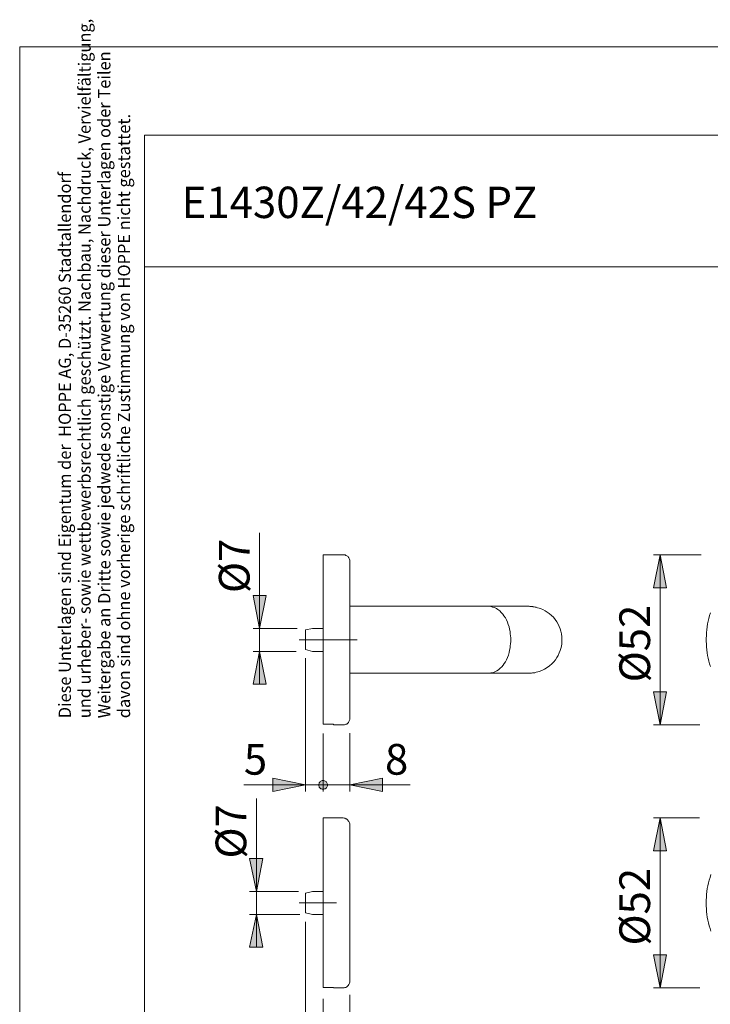
# Model space of a CAD drawing. Units: inches. Extents: x 0 to 210, y 0 to 301.
# Drawn here: x 0 to 105, y 151 to 301 of the extents above; entities that cross this region are included whole.
import ezdxf

# ---------------------------------------------------------------- set-up
doc = ezdxf.new("R2010")
doc.units = ezdxf.units.IN
doc.header["$MEASUREMENT"] = 0
doc.linetypes.add('AI-Linetype-4', pattern=[19.05, 15.24, -1.27, 1.27, -1.27])
doc.linetypes.add('AI-Linetype-5', pattern=[19.05, 15.24, -1.27, 1.27, -1.27])
doc.layers.add('Ebene 1', color=7, linetype='Continuous')

# ---------------------------------------------------------------- blocks, each defined once
blk = doc.blocks.new('block 2')
at = {"layer": 'Ebene 1'}
h = blk.add_hatch(color=7, dxfattribs=at)
h.dxf.hatch_style = 2
h.paths.add_polyline_path([(97.37, 153.95), (96.34, 158.96), (98.35, 158.96)])
h.paths.add_polyline_path([(97.37, 179.78), (98.35, 174.77), (96.34, 174.77)])
h.paths.add_polyline_path([(97.37, 193.96), (96.34, 198.97), (98.35, 198.97)])
h.paths.add_polyline_path([(97.37, 219.75), (98.35, 214.77), (96.34, 214.77)])
h = blk.add_hatch(color=7, dxfattribs=at)
h.dxf.hatch_style = 2
h.paths.add_polyline_path([(36.48, 205.1), (37.47, 200.1), (35.49, 200.1)])
h.paths.add_polyline_path([(36.48, 208.6), (35.49, 213.61), (37.47, 213.61)])
h = blk.add_hatch(color=7, dxfattribs=at)
h.dxf.hatch_style = 2
h.paths.add_polyline_path([(45.47, 184.82), (45.47, 184.68), (45.51, 184.57), (45.54, 184.47), (45.61, 184.36), (45.68, 184.29), (45.79, 184.22), (45.9, 184.19), (46, 184.15), (46.11, 184.15), (46.25, 184.15), (46.35, 184.19), (46.46, 184.22), (46.57, 184.29), (46.64, 184.36), (46.71, 184.47), (46.74, 184.57), (46.78, 184.68), (46.78, 184.82), (46.78, 184.93), (46.74, 185.03), (46.71, 185.14), (46.64, 185.24), (46.57, 185.31), (46.46, 185.38), (46.35, 185.42), (46.25, 185.46), (46.11, 185.46), (46, 185.46), (45.9, 185.42), (45.79, 185.38), (45.68, 185.31), (45.61, 185.24), (45.54, 185.14), (45.51, 185.03), (45.47, 184.93)])
h.paths.add_polyline_path([(43.46, 184.82), (38.49, 183.8), (38.49, 185.81)])
h = blk.add_hatch(color=7, dxfattribs=at)
h.dxf.hatch_style = 2
h.paths.add_polyline_path([(180.87, 74.47), (175.86, 73.48), (175.86, 75.49)])
h.paths.add_polyline_path([(112.18, 74.47), (117.19, 75.49), (117.19, 73.48)])
h.paths.add_polyline_path([(50.17, 144.99), (55.17, 145.98), (55.17, 143.97)])
h.paths.add_polyline_path([(50.17, 184.82), (55.17, 185.81), (55.17, 183.8)])
h = blk.add_hatch(color=7, dxfattribs=at)
h.dxf.hatch_style = 2
h.paths.add_polyline_path([(35.98, 168.59), (34.96, 173.6), (36.97, 173.6)])
h.paths.add_polyline_path([(35.98, 165.1), (36.97, 160.13), (34.96, 160.13)])
at = {"layer": 'Ebene 1', "color": 7, "lineweight": 9}
for points in [[(36.48, 208.6), (36.48, 223.1)], [(46.11, 219.75), (46.11, 219.75), (46.11, 219.71), (46.11, 219.67), (46.11, 219.6), (46.11, 219.53), (46.11, 219.46), (46.11, 219.36), (46.11, 219.22), (46.11, 219.11), (46.11, 218.93), (46.11, 218.79), (46.11, 218.62), (46.11, 218.44), (46.11, 218.23), (46.11, 218.02), (46.11, 217.77), (46.11, 217.56), (46.11, 217.31), (46.11, 217.03), (46.11, 216.75), (46.11, 216.46), (46.11, 216.18), (46.11, 215.86), (46.11, 215.55), (46.11, 215.23), (46.11, 214.88), (46.11, 214.52), (46.11, 214.17), (46.11, 213.82), (46.11, 213.43), (46.11, 213.04), (46.11, 212.65), (46.11, 212.27), (46.11, 211.88), (46.11, 211.45), (46.11, 211.07), (46.11, 210.64), (46.11, 210.22), (46.11, 209.8), (46.11, 209.37), (46.11, 208.92), (46.11, 208.49), (46.11, 208.07), (46.11, 207.61), (46.11, 207.19), (46.11, 206.73), (46.11, 206.3), (46.11, 205.88), (46.11, 205.42), (46.11, 205), (46.11, 204.58), (46.11, 204.15), (46.11, 203.69), (46.11, 203.27), (46.11, 202.88), (46.11, 202.46), (46.11, 202.04), (46.11, 201.65), (46.11, 201.22), (46.11, 200.84), (46.11, 200.48), (46.11, 200.1), (46.11, 199.71), (46.11, 199.35), (46.11, 199), (46.11, 198.65), (46.11, 198.33), (46.11, 198.01), (46.11, 197.7), (46.11, 197.38), (46.11, 197.1), (46.11, 196.81), (46.11, 196.53), (46.11, 196.29), (46.11, 196.04), (46.11, 195.83), (46.11, 195.58), (46.11, 195.4), (46.11, 195.19), (46.11, 195.02), (46.11, 194.84), (46.11, 194.7), (46.11, 194.56), (46.11, 194.42), (46.11, 194.31), (46.11, 194.24), (46.11, 194.13), (46.11, 194.06), (46.11, 194.03)], [(49.28, 219.75), (46.11, 219.75)], [(50.17, 218.86), (50.17, 218.97), (50.13, 219.11), (50.09, 219.22), (50.06, 219.32), (49.99, 219.39), (49.92, 219.5), (49.81, 219.57), (49.71, 219.64), (49.6, 219.67), (49.49, 219.75), (49.39, 219.75), (49.28, 219.75)], [(50.17, 218.86), (50.17, 218.86), (50.17, 218.83), (50.17, 218.76), (50.17, 218.72), (50.17, 218.65), (50.17, 218.55), (50.17, 218.44), (50.17, 218.33), (50.17, 218.19), (50.17, 218.05), (50.17, 217.88), (50.17, 217.7), (50.17, 217.52), (50.17, 217.31), (50.17, 217.1), (50.17, 216.89), (50.17, 216.64), (50.17, 216.39), (50.17, 216.11), (50.17, 215.86), (50.17, 215.58), (50.17, 215.27), (50.17, 214.95), (50.17, 214.63), (50.17, 214.31), (50.17, 214), (50.17, 213.64), (50.17, 213.29), (50.17, 212.94), (50.17, 212.55), (50.17, 212.16), (50.17, 211.81), (50.17, 211.42), (50.17, 211), (50.17, 210.61), (50.17, 210.22), (50.17, 209.8), (50.17, 209.37), (50.17, 208.95), (50.17, 208.56), (50.17, 208.14), (50.17, 207.72), (50.17, 207.29), (50.17, 206.87), (50.17, 206.45), (50.17, 206.02), (50.17, 205.6), (50.17, 205.18), (50.17, 204.75), (50.17, 204.33), (50.17, 203.94), (50.17, 203.52), (50.17, 203.09), (50.17, 202.71), (50.17, 202.32), (50.17, 201.93), (50.17, 201.54), (50.17, 201.15), (50.17, 200.8), (50.17, 200.45), (50.17, 200.1), (50.17, 199.74), (50.17, 199.39), (50.17, 199.07), (50.17, 198.75), (50.17, 198.44), (50.17, 198.16), (50.17, 197.87), (50.17, 197.59), (50.17, 197.34), (50.17, 197.06), (50.17, 196.85), (50.17, 196.6), (50.17, 196.39), (50.17, 196.18), (50.17, 196), (50.17, 195.83), (50.17, 195.69), (50.17, 195.54), (50.17, 195.4), (50.17, 195.26), (50.17, 195.19), (50.17, 195.09), (50.17, 195.02), (50.17, 194.95), (50.17, 194.91), (50.17, 194.87)], [(97.37, 219.75), (98.35, 214.77), (96.34, 214.77), (97.37, 219.75)], [(103.61, 219.75), (96.34, 219.75)], [(97.37, 219.75), (98.35, 214.77), (96.34, 214.77)], [(97.37, 219.75), (97.37, 193.96)], [(105.02, 210.96), (104.88, 210.54), (104.77, 210.11), (104.67, 209.69), (104.56, 209.27), (104.49, 208.81), (104.46, 208.39), (104.39, 207.96), (104.39, 207.5), (104.35, 207.08), (104.35, 206.66), (104.39, 206.2), (104.39, 205.78), (104.46, 205.32), (104.49, 204.89), (104.56, 204.47), (104.67, 204.05), (104.77, 203.62), (104.88, 203.2), (105.02, 202.78)], [(36.48, 208.6), (35.49, 213.61), (37.47, 213.61), (36.48, 208.6)], [(36.48, 208.6), (35.49, 213.61), (37.47, 213.61)], [(71.33, 211.95), (50.17, 211.95)], [(71.33, 201.79), (71.61, 201.82), (71.93, 201.86), (72.25, 201.97), (72.53, 202.14), (72.78, 202.32), (73.06, 202.53), (73.27, 202.74), (73.48, 202.99), (73.66, 203.27), (73.84, 203.52), (73.98, 203.8), (74.15, 204.19), (74.3, 204.54), (74.4, 204.93), (74.47, 205.28), (74.54, 205.63), (74.58, 205.95), (74.61, 206.27), (74.65, 206.59), (74.65, 206.87), (74.65, 207.15), (74.61, 207.47), (74.58, 207.79), (74.54, 208.1), (74.47, 208.46), (74.4, 208.81), (74.26, 209.2), (74.15, 209.55), (73.98, 209.9), (73.84, 210.22), (73.62, 210.5), (73.45, 210.78), (73.2, 211.03), (72.99, 211.28), (72.71, 211.45), (72.46, 211.63), (72.18, 211.77), (71.9, 211.84), (71.61, 211.91), (71.33, 211.95)], [(77.33, 211.95), (77.33, 211.95), (77.29, 211.95), (77.26, 211.95), (77.19, 211.95), (77.15, 211.95), (77.08, 211.95), (77.01, 211.95), (76.94, 211.95), (76.83, 211.95), (76.73, 211.95), (76.59, 211.95), (76.45, 211.95), (76.31, 211.95), (76.16, 211.95), (75.99, 211.95), (75.78, 211.95), (75.57, 211.95), (75.39, 211.95), (75.18, 211.95), (74.93, 211.95), (74.68, 211.95), (74.4, 211.95), (74.05, 211.95), (73.66, 211.95), (73.24, 211.95), (72.78, 211.95), (72.43, 211.95), (72.07, 211.95), (71.68, 211.95), (71.33, 211.95)], [(71.33, 201.79), (71.61, 201.79), (71.86, 201.79), (72.11, 201.79), (72.32, 201.79), (72.53, 201.79), (72.71, 201.79), (72.92, 201.79), (73.13, 201.79), (73.31, 201.79), (73.45, 201.79), (73.66, 201.79), (73.87, 201.79), (74.01, 201.79), (74.15, 201.79), (74.3, 201.79), (74.47, 201.79), (74.65, 201.79), (74.79, 201.79), (74.93, 201.79), (75.07, 201.79), (75.21, 201.79), (75.42, 201.79), (75.67, 201.79), (75.85, 201.79), (76.06, 201.79), (76.24, 201.79), (76.38, 201.79), (76.52, 201.79), (76.66, 201.79), (76.76, 201.79), (76.83, 201.79), (76.91, 201.79), (76.94, 201.79), (77.01, 201.79), (77.05, 201.79), (77.08, 201.79), (77.15, 201.79), (77.19, 201.79), (77.26, 201.79), (77.29, 201.79), (77.33, 201.79), (77.36, 201.79), (77.4, 201.79), (77.43, 201.79), (77.47, 201.79), (77.51, 201.79), (77.54, 201.79), (77.58, 201.79), (77.61, 201.79), (77.65, 201.79), (77.68, 201.79), (77.75, 201.79), (77.79, 201.79), (77.96, 201.82), (78.14, 201.82), (78.32, 201.86), (78.53, 201.93), (78.78, 201.97), (78.99, 202.04), (79.37, 202.21), (79.8, 202.39), (80.19, 202.64), (80.54, 202.92), (80.89, 203.2), (81.21, 203.52), (81.46, 203.83), (81.67, 204.15), (81.84, 204.47), (82.02, 204.86), (82.16, 205.21), (82.27, 205.53), (82.34, 205.88), (82.41, 206.23), (82.44, 206.59), (82.44, 206.97), (82.41, 207.33), (82.37, 207.75), (82.27, 208.17), (82.16, 208.53), (82.02, 208.88), (81.84, 209.23), (81.63, 209.59), (81.39, 209.94), (81.14, 210.29), (80.82, 210.57), (80.5, 210.86), (80.19, 211.07), (79.87, 211.28), (79.55, 211.45), (79.27, 211.56), (78.99, 211.67), (78.74, 211.74), (78.53, 211.81), (78.35, 211.84), (78.21, 211.88), (78.1, 211.88), (78.07, 211.88), (78.03, 211.88), (78, 211.91), (77.96, 211.91), (77.93, 211.91), (77.86, 211.91), (77.82, 211.91), (77.72, 211.91), (77.65, 211.91), (77.54, 211.91), (77.47, 211.95), (77.33, 211.95)], [(42.16, 208.6), (35.49, 208.6)], [(36.48, 208.6), (36.48, 205.1)], [(44.49, 208.6), (43.46, 208.35)], [(43.46, 208.35), (43.46, 208.35), (43.46, 208.32), (43.46, 208.28), (43.46, 208.21), (43.46, 208.14), (43.46, 208.07), (43.46, 208), (43.46, 207.89), (43.46, 207.75), (43.46, 207.65), (43.46, 207.5), (43.46, 207.36), (43.46, 207.22), (43.46, 207.08), (43.46, 206.94), (43.46, 206.8), (43.46, 206.62), (43.46, 206.48), (43.46, 206.34), (43.46, 206.2), (43.46, 206.09), (43.46, 205.95), (43.46, 205.85), (43.46, 205.74), (43.46, 205.63), (43.46, 205.56), (43.46, 205.49), (43.46, 205.46), (43.46, 205.42), (43.46, 205.39)], [(46.11, 208.6), (44.49, 208.6)], [(36.48, 205.1), (37.47, 200.1), (35.49, 200.1), (36.48, 205.1)], [(42.05, 205.1), (35.49, 205.1)], [(36.48, 205.1), (37.47, 200.1), (35.49, 200.1)], [(36.48, 205.1), (36.48, 200.1)], [(43.46, 205.39), (44.49, 205.1)], [(44.49, 205.1), (46.11, 205.1)], [(43.46, 204.05), (43.46, 183.8)], [(50.17, 201.79), (71.33, 201.79)], [(97.37, 193.96), (96.34, 198.97), (98.35, 198.97), (97.37, 193.96)], [(97.37, 193.96), (96.34, 198.97), (98.35, 198.97)], [(49.28, 193.96), (49.39, 193.96), (49.49, 193.99), (49.6, 194.03), (49.71, 194.06), (49.81, 194.13), (49.92, 194.24), (49.99, 194.31), (50.06, 194.42), (50.09, 194.52), (50.13, 194.63), (50.17, 194.73), (50.17, 194.87)], [(47.73, 194.03), (46.11, 194.03)], [(47.73, 193.96), (47.73, 193.96), (47.73, 193.99), (47.73, 194.03)], [(47.73, 193.96), (49.28, 193.96)], [(103.4, 193.96), (96.34, 193.96)], [(46.11, 192.62), (46.11, 183.8)], [(50.17, 192.69), (50.17, 183.8)], [(43.46, 184.82), (38.49, 183.8), (38.49, 185.81), (43.46, 184.82)], [(43.46, 184.82), (38.49, 183.8), (38.49, 185.81)], [(50.17, 184.82), (55.17, 185.81), (55.17, 183.8), (50.17, 184.82)], [(50.17, 184.82), (55.17, 185.81), (55.17, 183.8)], [(43.46, 184.82), (34.08, 184.82)], [(43.46, 184.82), (46.11, 184.82)], [(46.78, 184.82), (46.78, 184.93), (46.74, 185.03), (46.71, 185.14), (46.64, 185.24), (46.57, 185.31), (46.46, 185.38), (46.35, 185.42), (46.25, 185.46), (46.11, 185.46), (46, 185.46), (45.9, 185.42), (45.79, 185.38), (45.68, 185.31), (45.61, 185.24), (45.54, 185.14), (45.51, 185.03), (45.47, 184.93), (45.47, 184.82), (45.47, 184.68), (45.51, 184.57), (45.54, 184.47), (45.61, 184.36), (45.68, 184.29), (45.79, 184.22), (45.9, 184.19), (46, 184.15), (46.11, 184.15), (46.25, 184.15), (46.35, 184.19), (46.46, 184.22), (46.57, 184.29), (46.64, 184.36), (46.71, 184.47), (46.74, 184.57), (46.78, 184.68), (46.78, 184.82), (46.11, 184.82)], [(45.47, 184.82), (45.47, 184.68), (45.51, 184.57), (45.54, 184.47), (45.61, 184.36), (45.68, 184.29), (45.79, 184.22), (45.9, 184.19), (46, 184.15), (46.11, 184.15), (46.25, 184.15), (46.35, 184.19), (46.46, 184.22), (46.57, 184.29), (46.64, 184.36), (46.71, 184.47), (46.74, 184.57), (46.78, 184.68), (46.78, 184.82), (46.78, 184.93), (46.74, 185.03), (46.71, 185.14), (46.64, 185.24), (46.57, 185.31), (46.46, 185.38), (46.35, 185.42), (46.25, 185.46), (46.11, 185.46), (46, 185.46), (45.9, 185.42), (45.79, 185.38), (45.68, 185.31), (45.61, 185.24), (45.54, 185.14), (45.51, 185.03), (45.47, 184.93), (45.47, 184.82), (46.11, 184.82)], [(46.11, 184.82), (50.17, 184.82)], [(50.17, 184.82), (59.34, 184.82)], [(35.98, 168.59), (35.98, 182.74)], [(46.11, 154.02), (46.11, 154.09), (46.11, 154.13), (46.11, 154.23), (46.11, 154.31), (46.11, 154.45), (46.11, 154.55), (46.11, 154.69), (46.11, 154.83), (46.11, 155.01), (46.11, 155.19), (46.11, 155.4), (46.11, 155.61), (46.11, 155.82), (46.11, 156.03), (46.11, 156.28), (46.11, 156.56), (46.11, 156.81), (46.11, 157.09), (46.11, 157.37), (46.11, 157.69), (46.11, 158.01), (46.11, 158.33), (46.11, 158.68), (46.11, 159), (46.11, 159.35), (46.11, 159.7), (46.11, 160.09), (46.11, 160.48), (46.11, 160.87), (46.11, 161.25), (46.11, 161.64), (46.11, 162.03), (46.11, 162.45), (46.11, 162.88), (46.11, 163.3), (46.11, 163.72), (46.11, 164.15), (46.11, 164.57), (46.11, 164.99), (46.11, 165.42), (46.11, 165.88), (46.11, 166.3), (46.11, 166.76), (46.11, 167.18), (46.11, 167.6), (46.11, 168.06), (46.11, 168.49), (46.11, 168.91), (46.11, 169.37), (46.11, 169.79), (46.11, 170.22), (46.11, 170.64), (46.11, 171.06), (46.11, 171.45), (46.11, 171.87), (46.11, 172.26), (46.11, 172.65), (46.11, 173.04), (46.11, 173.43), (46.11, 173.81), (46.11, 174.17), (46.11, 174.52), (46.11, 174.87), (46.11, 175.22), (46.11, 175.54), (46.11, 175.86), (46.11, 176.18), (46.11, 176.46), (46.11, 176.74), (46.11, 177.02), (46.11, 177.31), (46.11, 177.55), (46.11, 177.8), (46.11, 178.01), (46.11, 178.22), (46.11, 178.43), (46.11, 178.61), (46.11, 178.79), (46.11, 178.96), (46.11, 179.11), (46.11, 179.21), (46.11, 179.35), (46.11, 179.46), (46.11, 179.53), (46.11, 179.6), (46.11, 179.67), (46.11, 179.7), (46.11, 179.74), (46.11, 179.78)], [(49.18, 179.78), (46.11, 179.78)], [(50.17, 178.75), (50.17, 178.89), (50.13, 179.03), (50.09, 179.14), (50.02, 179.25), (49.95, 179.35), (49.88, 179.46), (49.78, 179.56), (49.67, 179.63), (49.57, 179.67), (49.42, 179.74), (49.32, 179.74), (49.18, 179.78)], [(97.37, 179.78), (98.35, 174.77), (96.34, 174.77), (97.37, 179.78)], [(103.33, 179.78), (96.34, 179.78)], [(97.37, 179.78), (98.35, 174.77), (96.34, 174.77)], [(97.37, 179.78), (97.37, 153.95)], [(104.35, 166.86), (104.35, 167.29), (104.39, 167.75), (104.42, 168.17), (104.46, 168.59), (104.53, 169.05), (104.63, 169.47), (104.7, 169.9), (104.81, 170.32), (104.95, 170.74), (105.09, 171.17)], [(105.09, 162.56), (104.95, 162.98), (104.81, 163.41), (104.7, 163.83), (104.63, 164.25), (104.53, 164.68), (104.46, 165.1), (104.42, 165.56), (104.39, 165.98), (104.35, 166.41), (104.35, 166.86)], [(50.17, 166.86), (50.17, 167.29), (50.17, 167.71), (50.17, 168.13), (50.17, 168.56), (50.17, 168.95), (50.17, 169.37), (50.17, 169.79), (50.17, 170.18), (50.17, 170.6), (50.17, 170.99), (50.17, 171.38), (50.17, 171.77), (50.17, 172.16), (50.17, 172.54), (50.17, 172.9), (50.17, 173.25), (50.17, 173.6), (50.17, 173.95), (50.17, 174.31), (50.17, 174.62), (50.17, 174.94), (50.17, 175.22), (50.17, 175.54), (50.17, 175.82), (50.17, 176.07), (50.17, 176.35), (50.17, 176.6), (50.17, 176.85), (50.17, 177.06), (50.17, 177.27), (50.17, 177.48), (50.17, 177.66), (50.17, 177.84), (50.17, 177.98), (50.17, 178.12), (50.17, 178.26), (50.17, 178.36), (50.17, 178.47), (50.17, 178.54), (50.17, 178.61), (50.17, 178.68), (50.17, 178.72), (50.17, 178.75)], [(35.98, 168.59), (34.96, 173.6), (36.97, 173.6), (35.98, 168.59)], [(35.98, 168.59), (34.96, 173.6), (36.97, 173.6)], [(42.37, 168.59), (34.96, 168.59)], [(35.98, 165.1), (35.98, 168.59)], [(44.49, 168.59), (43.46, 168.35)], [(43.46, 168.35), (43.46, 168.35), (43.46, 168.31), (43.46, 168.27), (43.46, 168.2), (43.46, 168.17), (43.46, 168.06), (43.46, 167.99), (43.46, 167.89), (43.46, 167.78), (43.46, 167.64), (43.46, 167.5), (43.46, 167.36), (43.46, 167.22), (43.46, 167.08), (43.46, 166.93), (43.46, 166.79), (43.46, 166.65), (43.46, 166.48), (43.46, 166.33), (43.46, 166.19), (43.46, 166.09), (43.46, 165.95), (43.46, 165.84), (43.46, 165.73), (43.46, 165.63), (43.46, 165.56), (43.46, 165.49), (43.46, 165.45), (43.46, 165.42), (43.46, 165.38)], [(46.11, 168.59), (44.49, 168.59)], [(50.17, 154.98), (50.17, 154.98), (50.17, 155.01), (50.17, 155.05), (50.17, 155.08), (50.17, 155.15), (50.17, 155.26), (50.17, 155.36), (50.17, 155.47), (50.17, 155.61), (50.17, 155.75), (50.17, 155.89), (50.17, 156.07), (50.17, 156.25), (50.17, 156.46), (50.17, 156.67), (50.17, 156.88), (50.17, 157.13), (50.17, 157.37), (50.17, 157.62), (50.17, 157.9), (50.17, 158.19), (50.17, 158.47), (50.17, 158.79), (50.17, 159.1), (50.17, 159.42), (50.17, 159.77), (50.17, 160.09), (50.17, 160.44), (50.17, 160.83), (50.17, 161.18), (50.17, 161.57), (50.17, 161.96), (50.17, 162.31), (50.17, 162.74), (50.17, 163.12), (50.17, 163.51), (50.17, 163.94), (50.17, 164.36), (50.17, 164.75), (50.17, 165.17), (50.17, 165.59), (50.17, 166.02), (50.17, 166.44), (50.17, 166.86)], [(35.98, 165.1), (36.97, 160.13), (34.96, 160.13), (35.98, 165.1)], [(42.58, 165.1), (34.96, 165.1)], [(35.98, 165.1), (36.97, 160.13), (34.96, 160.13)], [(35.98, 165.1), (35.98, 160.13)], [(43.46, 165.38), (44.49, 165.1)], [(44.49, 165.1), (46.11, 165.1)], [(43.46, 163.97), (43.46, 143.97)], [(97.37, 153.95), (96.34, 158.96), (98.35, 158.96), (97.37, 153.95)], [(97.37, 153.95), (96.34, 158.96), (98.35, 158.96)], [(49.18, 153.95), (49.32, 153.95), (49.42, 153.99), (49.57, 154.02), (49.67, 154.09), (49.78, 154.16), (49.88, 154.27), (49.95, 154.34), (50.02, 154.45), (50.09, 154.59), (50.13, 154.69), (50.17, 154.83), (50.17, 154.98)], [(46.11, 154.02), (47.73, 154.02)], [(47.73, 154.02), (47.73, 153.99), (47.73, 153.95)], [(47.73, 153.95), (49.18, 153.95)], [(50.17, 152.89), (50.17, 143.97)], [(103.4, 153.95), (96.34, 153.95)], [(46.11, 152.29), (46.11, 143.97)]]:
    blk.add_lwpolyline(points, dxfattribs=at)
at = {"layer": 'Ebene 1', "color": 7, "linetype": 'AI-Linetype-4', "lineweight": 9}
blk.add_lwpolyline([(51.28, 206.88), (42.5, 206.88)], dxfattribs=at)
at = {"layer": 'Ebene 1', "color": 7, "linetype": 'AI-Linetype-5', "lineweight": 9}
blk.add_lwpolyline([(42.49, 166.88), (48.14, 166.88)], dxfattribs=at)
at = {"layer": 'Ebene 1', "color": 7, "attachment_point": 7, "rotation": 90}
for s, insert, char_height in [('\\fArial|b0|i0|c0|p34;\\W0.99978;Ø7', (34.95, 213.96), 4.6702), ('\\fArial|b0|i0|c0|p34;\\W1;Ø52', (95.83, 200.39), 4.6698), ('\\fArial|b0|i0|c0|p34;\\W0.99978;Ø7', (34.45, 173.61), 4.6702), ('\\fArial|b0|i0|c0|p34;\\W1;Ø52', (95.83, 160.39), 4.6698)]:
    blk.add_mtext(s, dxfattribs=dict(at, insert=insert, char_height=char_height))
at = {"layer": 'Ebene 1', "color": 7, "char_height": 4.6702, "attachment_point": 7}
for s, insert in [('\\fArial|b0|i0|c0|p34;\\W1.00024;5', (34.08, 186.36)), ('\\fArial|b0|i0|c0|p34;\\W1.00024;8', (55.53, 186.36))]:
    blk.add_mtext(s, dxfattribs=dict(at, insert=insert))

msp = doc.modelspace()

# ---------------------------------------------------------------- linework, layer by layer
at = {"layer": 'Ebene 1', "color": 7, "lineweight": 9}
for points in [[(0, 296.97), (209.97, 296.97)], [(0, 296.97), (0, 0)], [(18.98, 283.56), (203.98, 283.56)], [(18.98, 283.56), (18.98, 92.57)], [(18.98, 263.56), (203.98, 263.56)]]:
    msp.add_lwpolyline(points, dxfattribs=at)

# ---------------------------------------------------------------- block references
at = {"layer": 'Ebene 1'}
msp.add_blockref('block 2', (0, 0), dxfattribs=at)

# ---------------------------------------------------------------- texts
at = {"layer": 'Ebene 1', "color": 7, "attachment_point": 7, "rotation": 90}
for s, insert, char_height in [('\\fArial Narrow|b0|i0|c0|p34;\\W0.978292;und urheber- sowie wettbewerbsrechtlich geschützt. Nachbau, Nachdruck, Vervielfältigung,', (10.79, 194.94), 1.86807), ('\\fArial Narrow|b0|i0|c0|p34;\\W0.980835;Weitergabe an Dritte sowie jedwede sonstige Verwertung dieser Unterlagen oder Teilen', (13.79, 194.94), 1.86806), ('\\fArial Narrow|b0|i0|c0|p34;\\W0.978972;davon sind ohne vorherige schriftliche Zustimmung von HOPPE nicht gestattet.', (16.79, 194.94), 1.86807), ('\\fArial Narrow|b0|i0|c0|p34;\\W0.978684;Diese Unterlagen sind Eigentum der  HOPPE AG, D-35260 Stadtallendorf', (7.79, 194.94), 1.86807)]:
    msp.add_mtext(s, dxfattribs=dict(at, insert=insert, char_height=char_height))
at = {"layer": 'Ebene 1', "color": 7, "insert": (24.62, 270.96), "char_height": 4.7701, "attachment_point": 7}
msp.add_mtext('\\fArial|b0|i0|c0|p34;\\W0.980661;E1430Z/42/42S PZ', dxfattribs=at)

doc.saveas('drawing.dxf')
